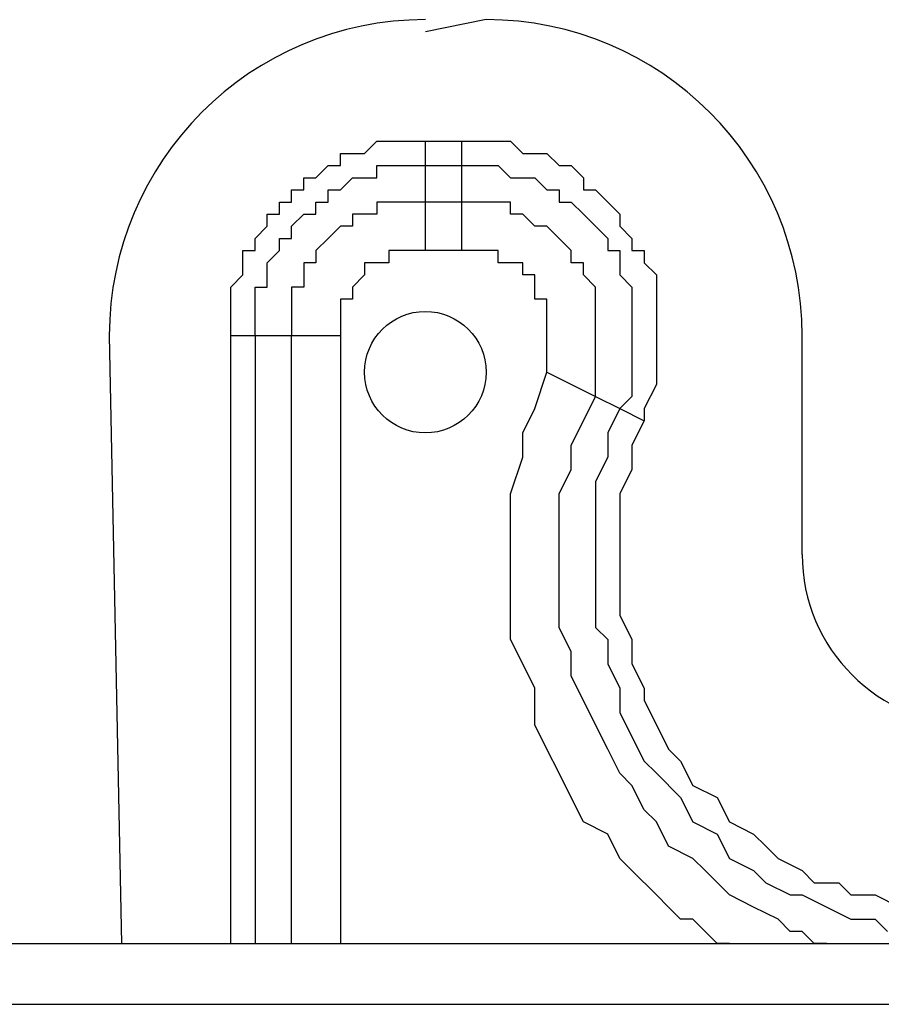
# Model space of a CAD drawing. Extents: x 37 to 181, y 155 to 200.
# Drawn here: x 45 to 46, y 196 to 198 of the extents above; entities that cross this region are included whole.
import ezdxf

# ---------------------------------------------------------------- set-up
doc = ezdxf.new("R2010")
doc.units = 0
doc.layers.add('WARSTWA_1', color=160, linetype='Continuous')

msp = doc.modelspace()

# ---------------------------------------------------------------- linework, layer by layer
at = {"layer": 'WARSTWA_1', "color": 251}
for p, q in [((45.2465, 197.564), (45.2641, 197.5816)), ((45.2641, 197.5816), (45.2641, 197.5816)), ((45.2641, 197.5816), (45.2641, 197.5816)), ((45.2641, 197.5816), (45.2816, 197.5816)), ((45.2816, 197.5816), (45.2816, 197.5816)), ((45.2816, 197.5816), (45.2816, 197.5816)), ((45.2816, 197.5816), (45.2996, 197.5816)), ((45.2996, 197.5816), (45.2996, 197.5816)), ((45.2996, 197.5816), (45.2996, 197.5816)), ((45.2996, 197.5816), (45.2996, 197.5816)), ((45.2996, 197.5816), (45.3171, 197.5816)), ((45.3171, 197.5816), (45.3171, 197.5816)), ((45.3171, 197.5816), (45.3171, 197.5816)), ((45.3171, 197.5816), (45.3347, 197.5816)), ((45.3347, 197.5816), (45.3347, 197.5816)), ((45.3347, 197.5816), (45.3347, 197.5816)), ((45.3347, 197.5816), (45.3878, 197.5816)), ((45.3347, 197.5464), (45.3347, 197.5816)), ((45.3878, 197.5816), (45.4053, 197.5816)), ((45.3878, 197.5464), (45.3878, 197.5816)), ((45.4053, 197.5816), (45.4229, 197.5816)), ((45.4229, 197.5816), (45.4405, 197.5816)), ((45.4405, 197.5816), (45.458, 197.5816)), ((45.458, 197.5816), (45.4759, 197.564)), ((45.2114, 197.5464), (45.2114, 197.564)), ((45.2114, 197.564), (45.2289, 197.564)), ((45.2289, 197.564), (45.2289, 197.564)), ((45.2289, 197.564), (45.2465, 197.564)), ((45.2465, 197.564), (45.2465, 197.564)), ((45.2465, 197.564), (45.2465, 197.564)), ((45.4759, 197.564), (45.4935, 197.564)), ((45.4935, 197.564), (45.5111, 197.564)), ((45.5111, 197.564), (45.5287, 197.5464)), ((45.1759, 197.5287), (45.1935, 197.5464)), ((45.1935, 197.5464), (45.1935, 197.5464)), ((45.1935, 197.5464), (45.2114, 197.5464)), ((45.2641, 197.5287), (45.2641, 197.5464)), ((45.2641, 197.5464), (45.2641, 197.5464)), ((45.2641, 197.5464), (45.2641, 197.5464)), ((45.2641, 197.5464), (45.2816, 197.5464)), ((45.2816, 197.5464), (45.2816, 197.5464)), ((45.2816, 197.5464), (45.2816, 197.5464)), ((45.2816, 197.5464), (45.2996, 197.5464)), ((45.2996, 197.5464), (45.2996, 197.5464)), ((45.2996, 197.5464), (45.2996, 197.5464)), ((45.2996, 197.5464), (45.2996, 197.5464)), ((45.2996, 197.5464), (45.3171, 197.5464)), ((45.3171, 197.5464), (45.3171, 197.5464)), ((45.3171, 197.5464), (45.3171, 197.5464)), ((45.3171, 197.5464), (45.3347, 197.5464)), ((45.3347, 197.5464), (45.3347, 197.5464)), ((45.3347, 197.5464), (45.3347, 197.5464)), ((45.3347, 197.5464), (45.3347, 197.5464)), ((45.3347, 197.5464), (45.3878, 197.5464)), ((45.3347, 197.4934), (45.3347, 197.5464)), ((45.3878, 197.5464), (45.4053, 197.5464)), ((45.3878, 197.4934), (45.3878, 197.5464)), ((45.4053, 197.5464), (45.4229, 197.5464)), ((45.4229, 197.5464), (45.4405, 197.5464)), ((45.4405, 197.5464), (45.4405, 197.5464)), ((45.4405, 197.5464), (45.458, 197.5287)), ((45.5287, 197.5464), (45.5462, 197.5464)), ((45.5462, 197.5464), (45.5641, 197.5287)), ((45.1583, 197.5111), (45.1583, 197.5287)), ((45.1583, 197.5287), (45.1759, 197.5287)), ((45.1759, 197.5287), (45.1759, 197.5287)), ((45.2114, 197.5111), (45.2289, 197.5287)), ((45.2289, 197.5287), (45.2289, 197.5287)), ((45.2289, 197.5287), (45.2465, 197.5287)), ((45.2465, 197.5287), (45.2465, 197.5287)), ((45.2465, 197.5287), (45.2465, 197.5287)), ((45.2465, 197.5287), (45.2641, 197.5287)), ((45.458, 197.5287), (45.4759, 197.5287)), ((45.4759, 197.5287), (45.4935, 197.5287)), ((45.4935, 197.5287), (45.5111, 197.5111)), ((45.5641, 197.5287), (45.5641, 197.5111)), ((45.1407, 197.4934), (45.1407, 197.5111)), ((45.1407, 197.5111), (45.1583, 197.5111)), ((45.1935, 197.4934), (45.1935, 197.5111)), ((45.1935, 197.5111), (45.2114, 197.5111)), ((45.2114, 197.5111), (45.2114, 197.5111)), ((45.5111, 197.5111), (45.5287, 197.5111)), ((45.5287, 197.5111), (45.5287, 197.4934)), ((45.5641, 197.5111), (45.5817, 197.5111)), ((45.5817, 197.5111), (45.5993, 197.4934)), ((45.1232, 197.4758), (45.1232, 197.4934)), ((45.1232, 197.4934), (45.1407, 197.4934)), ((45.1759, 197.4758), (45.1759, 197.4934)), ((45.1759, 197.4934), (45.1759, 197.4934)), ((45.1759, 197.4934), (45.1935, 197.4934)), ((45.2816, 197.4934), (45.2641, 197.4934)), ((45.2641, 197.4934), (45.2641, 197.4934)), ((45.2641, 197.4934), (45.2641, 197.4934)), ((45.2641, 197.4934), (45.2641, 197.4934)), ((45.2641, 197.4934), (45.2641, 197.4758)), ((45.2996, 197.4934), (45.2816, 197.4934)), ((45.2816, 197.4934), (45.2816, 197.4934)), ((45.2816, 197.4934), (45.2816, 197.4934)), ((45.2816, 197.4934), (45.2816, 197.4934)), ((45.2816, 197.4934), (45.2816, 197.4934)), ((45.3171, 197.4934), (45.2996, 197.4934)), ((45.2996, 197.4934), (45.2996, 197.4934)), ((45.2996, 197.4934), (45.2996, 197.4934)), ((45.2996, 197.4934), (45.2996, 197.4934)), ((45.2996, 197.4934), (45.2996, 197.4934)), ((45.2996, 197.4934), (45.2996, 197.4934)), ((45.2996, 197.4934), (45.2996, 197.4934)), ((45.3347, 197.4934), (45.3171, 197.4934)), ((45.3171, 197.4934), (45.3171, 197.4934)), ((45.3171, 197.4934), (45.3171, 197.4934)), ((45.3171, 197.4934), (45.3171, 197.4934)), ((45.3171, 197.4934), (45.3171, 197.4934)), ((45.3171, 197.4934), (45.3171, 197.4934)), ((45.3171, 197.4934), (45.3171, 197.4934)), ((45.3171, 197.4934), (45.3171, 197.4934)), ((45.3878, 197.4934), (45.3347, 197.4934)), ((45.3347, 197.4934), (45.3347, 197.4934)), ((45.3347, 197.4934), (45.3347, 197.4934)), ((45.3347, 197.4934), (45.3347, 197.4934)), ((45.3347, 197.4934), (45.3347, 197.4934)), ((45.3347, 197.4934), (45.3347, 197.4934)), ((45.3347, 197.4934), (45.3347, 197.4934)), ((45.3347, 197.4229), (45.3347, 197.4934)), ((45.4053, 197.4934), (45.3878, 197.4934)), ((45.3878, 197.4229), (45.3878, 197.4934)), ((45.4229, 197.4934), (45.4053, 197.4934)), ((45.4053, 197.4934), (45.4053, 197.4934)), ((45.4405, 197.4934), (45.4229, 197.4934)), ((45.458, 197.4934), (45.4405, 197.4934)), ((45.458, 197.4758), (45.458, 197.4934)), ((45.5287, 197.4934), (45.5462, 197.4934)), ((45.5462, 197.4934), (45.5641, 197.4758)), ((45.5993, 197.4934), (45.6169, 197.4758)), ((45.1053, 197.4582), (45.1053, 197.4758)), ((45.1053, 197.4758), (45.1232, 197.4758)), ((45.1407, 197.4582), (45.1583, 197.4758)), ((45.1583, 197.4758), (45.1583, 197.4758)), ((45.1583, 197.4758), (45.1759, 197.4758)), ((45.2465, 197.4758), (45.2289, 197.4758)), ((45.2289, 197.4758), (45.2289, 197.4758)), ((45.2289, 197.4758), (45.2289, 197.4582)), ((45.2641, 197.4758), (45.2465, 197.4758)), ((45.2465, 197.4758), (45.2465, 197.4758)), ((45.4759, 197.4758), (45.458, 197.4758)), ((45.4935, 197.4582), (45.4759, 197.4758)), ((45.5641, 197.4758), (45.5641, 197.4758)), ((45.5641, 197.4758), (45.5817, 197.4582)), ((45.6169, 197.4758), (45.6169, 197.4582)), ((45.0877, 197.4405), (45.1053, 197.4582)), ((45.1053, 197.4582), (45.1053, 197.4582)), ((45.1407, 197.4405), (45.1407, 197.4582)), ((45.1407, 197.4582), (45.1407, 197.4582)), ((45.2114, 197.4582), (45.1935, 197.4405)), ((45.2289, 197.4582), (45.2114, 197.4582)), ((45.2114, 197.4582), (45.2114, 197.4582)), ((45.2114, 197.4582), (45.2114, 197.4582)), ((45.5111, 197.4582), (45.4935, 197.4582)), ((45.5287, 197.4405), (45.5111, 197.4582)), ((45.5817, 197.4582), (45.5993, 197.4405)), ((45.6169, 197.4582), (45.6344, 197.4405)), ((45.0877, 197.4229), (45.0877, 197.4405)), ((45.0877, 197.4405), (45.0877, 197.4405)), ((45.1232, 197.4229), (45.1232, 197.4405)), ((45.1232, 197.4405), (45.1407, 197.4405)), ((45.1935, 197.4405), (45.1759, 197.4229)), ((45.1935, 197.4405), (45.1935, 197.4405)), ((45.1935, 197.4405), (45.1935, 197.4405)), ((45.5462, 197.4229), (45.5287, 197.4405)), ((45.5993, 197.4405), (45.5993, 197.4229)), ((45.6344, 197.4405), (45.6344, 197.4229)), ((45.0701, 197.4052), (45.0701, 197.4229)), ((45.0701, 197.4229), (45.0877, 197.4229)), ((45.1053, 197.4052), (45.1232, 197.4229)), ((45.1232, 197.4229), (45.1232, 197.4229)), ((45.1759, 197.4229), (45.1759, 197.4229)), ((45.1759, 197.4229), (45.1759, 197.4229)), ((45.1759, 197.4229), (45.1759, 197.4052)), ((45.2996, 197.4229), (45.2816, 197.4229)), ((45.2816, 197.4229), (45.2816, 197.4229)), ((45.2816, 197.4229), (45.2816, 197.4229)), ((45.2816, 197.4229), (45.2816, 197.4052)), ((45.3171, 197.4229), (45.2996, 197.4229)), ((45.2996, 197.4229), (45.2996, 197.4229)), ((45.2996, 197.4229), (45.2996, 197.4229)), ((45.2996, 197.4229), (45.2996, 197.4229)), ((45.2996, 197.4229), (45.2996, 197.4229)), ((45.2996, 197.4229), (45.2996, 197.4229)), ((45.2996, 197.4229), (45.2996, 197.4229)), ((45.2996, 197.4229), (45.2996, 197.4229)), ((45.3347, 197.4229), (45.3171, 197.4229)), ((45.3171, 197.4229), (45.3171, 197.4229)), ((45.3171, 197.4229), (45.3171, 197.4229)), ((45.3171, 197.4229), (45.3171, 197.4229)), ((45.3171, 197.4229), (45.3171, 197.4229)), ((45.3171, 197.4229), (45.3171, 197.4229)), ((45.3171, 197.4229), (45.3171, 197.4229)), ((45.3171, 197.4229), (45.3171, 197.4229)), ((45.3171, 197.4229), (45.3171, 197.4229)), ((45.3171, 197.4229), (45.3171, 197.4229)), ((45.3171, 197.4229), (45.3171, 197.4229)), ((45.3347, 197.4229), (45.3347, 197.4229)), ((45.3347, 197.4229), (45.3347, 197.4229)), ((45.3347, 197.4229), (45.3347, 197.4229)), ((45.3347, 197.4229), (45.3347, 197.4229)), ((45.3347, 197.4229), (45.3347, 197.4229)), ((45.3347, 197.4229), (45.3347, 197.4229)), ((45.3347, 197.4229), (45.3347, 197.4229)), ((45.3347, 197.4229), (45.3347, 197.4229)), ((45.3347, 197.4229), (45.3347, 197.4229)), ((45.3347, 197.4229), (45.3347, 197.4229)), ((45.3878, 197.4229), (45.3347, 197.4229)), ((45.4053, 197.4229), (45.3878, 197.4229)), ((45.3878, 197.4229), (45.3878, 197.4229)), ((45.3878, 197.4229), (45.3878, 197.4229)), ((45.3878, 197.4229), (45.3878, 197.4229)), ((45.3878, 197.4229), (45.3878, 197.4229)), ((45.3878, 197.4229), (45.3878, 197.4229)), ((45.3878, 197.4229), (45.3878, 197.4229)), ((45.3878, 197.4229), (45.3878, 197.4229)), ((45.4229, 197.4229), (45.4053, 197.4229)), ((45.4053, 197.4229), (45.4053, 197.4229)), ((45.4053, 197.4229), (45.4053, 197.4229)), ((45.4053, 197.4229), (45.4053, 197.4229)), ((45.4053, 197.4229), (45.4053, 197.4229)), ((45.4053, 197.4229), (45.4053, 197.4229)), ((45.4053, 197.4229), (45.4053, 197.4229)), ((45.4053, 197.4229), (45.4053, 197.4229)), ((45.4053, 197.4229), (45.4053, 197.4229)), ((45.4053, 197.4229), (45.4053, 197.4229)), ((45.4405, 197.4229), (45.4229, 197.4229)), ((45.4229, 197.4229), (45.4229, 197.4229)), ((45.4229, 197.4229), (45.4229, 197.4229)), ((45.4229, 197.4229), (45.4229, 197.4229)), ((45.4229, 197.4229), (45.4229, 197.4229)), ((45.4229, 197.4229), (45.4229, 197.4229)), ((45.4229, 197.4229), (45.4229, 197.4229)), ((45.4229, 197.4229), (45.4229, 197.4229)), ((45.4229, 197.4229), (45.4229, 197.4229)), ((45.4229, 197.4229), (45.4229, 197.4229)), ((45.4405, 197.4052), (45.4405, 197.4229)), ((45.4405, 197.4229), (45.4405, 197.4229)), ((45.4405, 197.4229), (45.4405, 197.4229)), ((45.4405, 197.4229), (45.4405, 197.4229)), ((45.4405, 197.4229), (45.4405, 197.4229)), ((45.4405, 197.4229), (45.4405, 197.4229)), ((45.4405, 197.4229), (45.4405, 197.4229)), ((45.4405, 197.4229), (45.4405, 197.4229)), ((45.4405, 197.4229), (45.4405, 197.4229)), ((45.4405, 197.4229), (45.4405, 197.4229)), ((45.4405, 197.4229), (45.4405, 197.4229)), ((45.4405, 197.4229), (45.4405, 197.4229)), ((45.5462, 197.4052), (45.5462, 197.4229)), ((45.5462, 197.4229), (45.5462, 197.4229)), ((45.5993, 197.4229), (45.6169, 197.4229)), ((45.6169, 197.4229), (45.6169, 197.4052)), ((45.6344, 197.4229), (45.6523, 197.4229)), ((45.6523, 197.4229), (45.6523, 197.4052)), ((45.0701, 197.3876), (45.0701, 197.4052)), ((45.1053, 197.3876), (45.1053, 197.4052)), ((45.1053, 197.4052), (45.1053, 197.4052)), ((45.1759, 197.4052), (45.1583, 197.4052)), ((45.1583, 197.4052), (45.1583, 197.3876)), ((45.2641, 197.4052), (45.2465, 197.4052)), ((45.2465, 197.4052), (45.2465, 197.3876)), ((45.2816, 197.4052), (45.2641, 197.4052)), ((45.2641, 197.4052), (45.2641, 197.4052)), ((45.2641, 197.4052), (45.2641, 197.4052)), ((45.2641, 197.4052), (45.2641, 197.4052)), ((45.2816, 197.4052), (45.2816, 197.4052)), ((45.458, 197.4052), (45.4405, 197.4052)), ((45.4759, 197.4052), (45.458, 197.4052)), ((45.458, 197.4052), (45.458, 197.4052)), ((45.458, 197.4052), (45.458, 197.4052)), ((45.458, 197.4052), (45.458, 197.4052)), ((45.458, 197.4052), (45.458, 197.4052)), ((45.458, 197.4052), (45.458, 197.4052)), ((45.458, 197.4052), (45.458, 197.4052)), ((45.4759, 197.3876), (45.4759, 197.4052)), ((45.4759, 197.4052), (45.4759, 197.4052)), ((45.4759, 197.4052), (45.4759, 197.4052)), ((45.5641, 197.4052), (45.5462, 197.4052)), ((45.5641, 197.3876), (45.5641, 197.4052)), ((45.6169, 197.4052), (45.6169, 197.3876)), ((45.6523, 197.4052), (45.6699, 197.3876)), ((45.0525, 197.37), (45.0701, 197.3876)), ((45.0701, 197.3876), (45.0701, 197.3876)), ((45.1053, 197.37), (45.1053, 197.3876)), ((45.1053, 197.3876), (45.1053, 197.3876)), ((45.1583, 197.3876), (45.1583, 197.3876)), ((45.1583, 197.3876), (45.1583, 197.37)), ((45.2465, 197.3876), (45.2289, 197.37)), ((45.2465, 197.3876), (45.2465, 197.3876)), ((45.2465, 197.3876), (45.2465, 197.3876)), ((45.2465, 197.3876), (45.2465, 197.3876)), ((45.4935, 197.3876), (45.4759, 197.3876)), ((45.4759, 197.3876), (45.4759, 197.3876)), ((45.4759, 197.3876), (45.4759, 197.3876)), ((45.4759, 197.3876), (45.4759, 197.3876)), ((45.4759, 197.3876), (45.4759, 197.3876)), ((45.4759, 197.3876), (45.4759, 197.3876)), ((45.4759, 197.3876), (45.4759, 197.3876)), ((45.4759, 197.3876), (45.4759, 197.3876)), ((45.4759, 197.3876), (45.4759, 197.3876)), ((45.4759, 197.3876), (45.4759, 197.3876)), ((45.4935, 197.37), (45.4935, 197.3876)), ((45.4935, 197.3876), (45.4935, 197.3876)), ((45.4935, 197.3876), (45.4935, 197.3876)), ((45.5817, 197.37), (45.5641, 197.3876)), ((45.6169, 197.3876), (45.6344, 197.37)), ((45.6699, 197.3876), (45.6699, 197.37)), ((45.0525, 197.3523), (45.0525, 197.37)), ((45.0525, 197.37), (45.0525, 197.37)), ((45.0877, 197.3523), (45.0877, 197.37)), ((45.0877, 197.37), (45.1053, 197.37)), ((45.1583, 197.37), (45.1407, 197.37)), ((45.1407, 197.37), (45.1407, 197.37)), ((45.1407, 197.37), (45.1407, 197.3523)), ((45.1583, 197.37), (45.1583, 197.37)), ((45.1583, 197.37), (45.1583, 197.37)), ((45.2289, 197.37), (45.2289, 197.37)), ((45.2289, 197.37), (45.2289, 197.37)), ((45.2289, 197.37), (45.2289, 197.37)), ((45.2289, 197.37), (45.2289, 197.3523)), ((45.4935, 197.3523), (45.4935, 197.37)), ((45.4935, 197.37), (45.4935, 197.37)), ((45.4935, 197.37), (45.4935, 197.37)), ((45.4935, 197.37), (45.4935, 197.37)), ((45.4935, 197.37), (45.4935, 197.37)), ((45.4935, 197.37), (45.4935, 197.37)), ((45.4935, 197.37), (45.4935, 197.37)), ((45.4935, 197.37), (45.4935, 197.37)), ((45.4935, 197.37), (45.4935, 197.37)), ((45.5817, 197.3523), (45.5817, 197.37)), ((45.6344, 197.37), (45.6344, 197.3523)), ((45.6699, 197.37), (45.6699, 197.3523)), ((45.0525, 197.3347), (45.0525, 197.3523)), ((45.0877, 197.3347), (45.0877, 197.3523)), ((45.0877, 197.3523), (45.0877, 197.3523)), ((45.1407, 197.3523), (45.1407, 197.3523)), ((45.1407, 197.3523), (45.1407, 197.3523)), ((45.1407, 197.3523), (45.1407, 197.3523)), ((45.1407, 197.3523), (45.1407, 197.3523)), ((45.1407, 197.3523), (45.1407, 197.3347)), ((45.2289, 197.3523), (45.2114, 197.3523)), ((45.2114, 197.3523), (45.2114, 197.3523)), ((45.2114, 197.3523), (45.2114, 197.3523)), ((45.2114, 197.3523), (45.2114, 197.3347)), ((45.2289, 197.3523), (45.2289, 197.3523)), ((45.5111, 197.3523), (45.4935, 197.3523)), ((45.5111, 197.3347), (45.5111, 197.3523)), ((45.5111, 197.3523), (45.5111, 197.3523)), ((45.5111, 197.3523), (45.5111, 197.3523)), ((45.5111, 197.3523), (45.5111, 197.3523)), ((45.5111, 197.3523), (45.5111, 197.3523)), ((45.5817, 197.3347), (45.5817, 197.3523)), ((45.6344, 197.3523), (45.6344, 197.3347)), ((45.6699, 197.3523), (45.6699, 197.3347)), ((45.0525, 197.317), (45.0525, 197.3347)), ((45.0525, 197.3347), (45.0525, 197.3347)), ((45.0877, 197.317), (45.0877, 197.3347)), ((45.1407, 197.3347), (45.1407, 197.3347)), ((45.1407, 197.3347), (45.1407, 197.3347)), ((45.1407, 197.3347), (45.1407, 197.3347)), ((45.1407, 197.3347), (45.1407, 197.3347)), ((45.1407, 197.3347), (45.1407, 197.3347)), ((45.1407, 197.3347), (45.1407, 197.3347)), ((45.1407, 197.3347), (45.1407, 197.317)), ((45.2114, 197.3347), (45.2114, 197.3347)), ((45.2114, 197.3347), (45.2114, 197.3347)), ((45.2114, 197.3347), (45.2114, 197.3347)), ((45.2114, 197.3347), (45.2114, 197.3347)), ((45.2114, 197.3347), (45.2114, 197.3347)), ((45.2114, 197.3347), (45.2114, 197.3347)), ((45.2114, 197.3347), (45.2114, 197.317)), ((45.5111, 197.317), (45.5111, 197.3347)), ((45.5111, 197.3347), (45.5111, 197.3347)), ((45.5111, 197.3347), (45.5111, 197.3347)), ((45.5111, 197.3347), (45.5111, 197.3347)), ((45.5111, 197.3347), (45.5111, 197.3347)), ((45.5817, 197.317), (45.5817, 197.3347)), ((45.6344, 197.3347), (45.6344, 197.317)), ((45.6699, 197.3347), (45.6699, 197.317)), ((45.0525, 197.2994), (45.0525, 197.317)), ((45.0877, 197.2994), (45.0877, 197.317)), ((45.0877, 197.317), (45.0877, 197.317)), ((45.1407, 197.317), (45.1407, 197.317)), ((45.1407, 197.317), (45.1407, 197.317)), ((45.1407, 197.317), (45.1407, 197.317)), ((45.1407, 197.317), (45.1407, 197.317)), ((45.1407, 197.317), (45.1407, 197.317)), ((45.1407, 197.317), (45.1407, 197.317)), ((45.1407, 197.317), (45.1407, 197.317)), ((45.1407, 197.317), (45.1407, 197.2994)), ((45.2114, 197.317), (45.2114, 197.317)), ((45.2114, 197.317), (45.2114, 197.317)), ((45.2114, 197.317), (45.2114, 197.317)), ((45.2114, 197.317), (45.2114, 197.317)), ((45.2114, 197.317), (45.2114, 197.317)), ((45.2114, 197.317), (45.2114, 197.317)), ((45.2114, 197.317), (45.2114, 197.317)), ((45.2114, 197.317), (45.2114, 197.317)), ((45.2114, 197.317), (45.2114, 197.317)), ((45.2114, 197.317), (45.2114, 197.317)), ((45.2114, 197.317), (45.2114, 197.2994)), ((45.5111, 197.2994), (45.5111, 197.317)), ((45.5111, 197.317), (45.5111, 197.317)), ((45.5111, 197.317), (45.5111, 197.317)), ((45.5111, 197.317), (45.5111, 197.317)), ((45.5111, 197.317), (45.5111, 197.317)), ((45.5111, 197.317), (45.5111, 197.317)), ((45.5817, 197.2818), (45.5817, 197.317)), ((45.6344, 197.317), (45.6344, 197.2994)), ((45.6699, 197.317), (45.6699, 197.2818)), ((45.0877, 197.2994), (45.0525, 197.2994)), ((45.0525, 197.2994), (45.0525, 197.2994)), ((45.0525, 196.4175), (45.0525, 197.2994)), ((45.0877, 197.2994), (45.0877, 196.4175)), ((45.1407, 197.2994), (45.0877, 197.2994)), ((45.0877, 197.2994), (45.0877, 197.2994)), ((45.1407, 197.2994), (45.1407, 197.2994)), ((45.1407, 197.2994), (45.1407, 197.2994)), ((45.1407, 197.2994), (45.1407, 197.2994)), ((45.1407, 197.2994), (45.1407, 197.2994)), ((45.1407, 197.2994), (45.1407, 197.2994)), ((45.1407, 196.4175), (45.1407, 197.2994)), ((45.2114, 197.2994), (45.1407, 197.2994)), ((45.2114, 197.2994), (45.2114, 197.2994)), ((45.2114, 197.2994), (45.2114, 197.2994)), ((45.2114, 197.2994), (45.2114, 197.2994)), ((45.2114, 197.2994), (45.2114, 197.2994)), ((45.2114, 197.2994), (45.2114, 197.2994)), ((45.2114, 197.2994), (45.2114, 197.2994)), ((45.2114, 197.2994), (45.2114, 197.2994)), ((45.2114, 197.2994), (45.2114, 197.2994)), ((45.2114, 197.2994), (45.2114, 197.2994)), ((45.2114, 197.2994), (45.2114, 196.4175)), ((45.5111, 197.2818), (45.5111, 197.2994)), ((45.5111, 197.2994), (45.5111, 197.2994)), ((45.5111, 197.2994), (45.5111, 197.2994)), ((45.5111, 197.2994), (45.5111, 197.2994)), ((45.5111, 197.2994), (45.5111, 197.2994)), ((45.5111, 197.2994), (45.5111, 197.2994)), ((45.5111, 197.2994), (45.5111, 197.2994)), ((45.5111, 197.2994), (45.5111, 197.2994)), ((45.5111, 197.2994), (45.5111, 197.2994)), ((45.5111, 197.2994), (45.5111, 197.2994)), ((45.5111, 197.2994), (45.5111, 197.2994)), ((45.6344, 197.2994), (45.6344, 197.2818)), ((45.8814, 196.9819), (45.8814, 197.2994)), ((45.5111, 197.2641), (45.5111, 197.2818)), ((45.5111, 197.2818), (45.5111, 197.2818)), ((45.5111, 197.2818), (45.5111, 197.2818)), ((45.5111, 197.2818), (45.5111, 197.2818)), ((45.5111, 197.2818), (45.5111, 197.2818)), ((45.5111, 197.2818), (45.5111, 197.2818)), ((45.5111, 197.2818), (45.5111, 197.2818)), ((45.5111, 197.2818), (45.5111, 197.2818)), ((45.5111, 197.2818), (45.5111, 197.2818)), ((45.5817, 197.2641), (45.5817, 197.2818)), ((45.5817, 197.2818), (45.5817, 197.2818)), ((45.6344, 197.2818), (45.6344, 197.2641)), ((45.6699, 197.2818), (45.6699, 197.2465)), ((45.5111, 197.2465), (45.5111, 197.2641)), ((45.5111, 197.2641), (45.5111, 197.2641)), ((45.5111, 197.2641), (45.5111, 197.2641)), ((45.5111, 197.2641), (45.5111, 197.2641)), ((45.5111, 197.2641), (45.5111, 197.2641)), ((45.5111, 197.2641), (45.5111, 197.2641)), ((45.5111, 197.2641), (45.5111, 197.2641)), ((45.5111, 197.2641), (45.5111, 197.2641)), ((45.5111, 197.2641), (45.5111, 197.2641)), ((45.5111, 197.2641), (45.5111, 197.2641)), ((45.5817, 197.2465), (45.5817, 197.2641)), ((45.6344, 197.2641), (45.6344, 197.2288)), ((45.4935, 197.1936), (45.5111, 197.2465)), ((45.5111, 197.2465), (45.5817, 197.2112)), ((45.5111, 197.2465), (45.5111, 197.2465)), ((45.5111, 197.2465), (45.5111, 197.2465)), ((45.5111, 197.2465), (45.5111, 197.2465)), ((45.5111, 197.2465), (45.5111, 197.2465)), ((45.5111, 197.2465), (45.5111, 197.2465)), ((45.5111, 197.2465), (45.5111, 197.2465)), ((45.5111, 197.2465), (45.5111, 197.2465)), ((45.5111, 197.2465), (45.5111, 197.2465)), ((45.5111, 197.2465), (45.5111, 197.2465)), ((45.5111, 197.2465), (45.5111, 197.2465)), ((45.5817, 197.2288), (45.5817, 197.2465)), ((45.6699, 197.2465), (45.6699, 197.2288)), ((45.5817, 197.2112), (45.5817, 197.2288)), ((45.6344, 197.2288), (45.6344, 197.2112)), ((45.6699, 197.2288), (45.6523, 197.1936)), ((45.5641, 197.1759), (45.5817, 197.2112)), ((45.5817, 197.2112), (45.6169, 197.1936)), ((45.6344, 197.2112), (45.6169, 197.1936)), ((45.4759, 197.1583), (45.4935, 197.1936)), ((45.6169, 197.1936), (45.5993, 197.1583)), ((45.6169, 197.1936), (45.6523, 197.1759)), ((45.6523, 197.1936), (45.6523, 197.1759)), ((45.5462, 197.1406), (45.5641, 197.1759)), ((45.6523, 197.1759), (45.6344, 197.1406)), ((45.4759, 197.123), (45.4759, 197.1583)), ((45.5993, 197.1583), (45.5993, 197.123)), ((45.5462, 197.1055), (45.5462, 197.1406)), ((45.6344, 197.1406), (45.6344, 197.1055)), ((45.458, 197.0701), (45.4759, 197.123)), ((45.5993, 197.123), (45.5817, 197.0877)), ((45.5287, 197.0701), (45.5462, 197.1055)), ((45.6344, 197.1055), (45.6169, 197.0701)), ((45.5817, 197.0877), (45.5817, 197.0524)), ((45.458, 197.0348), (45.458, 197.0701)), ((45.5287, 197.0173), (45.5287, 197.0701)), ((45.6169, 197.0701), (45.6169, 197.0348)), ((45.5817, 197.0524), (45.5817, 197.0173)), ((45.458, 196.9819), (45.458, 197.0348)), ((45.6169, 197.0348), (45.6169, 197.0173)), ((45.5287, 196.9819), (45.5287, 197.0173)), ((45.5817, 197.0173), (45.5817, 196.9819)), ((45.6169, 197.0173), (45.6169, 196.9819)), ((45.458, 196.9466), (45.458, 196.9819)), ((45.5287, 196.9466), (45.5287, 196.9819)), ((45.5817, 196.9819), (45.5817, 196.9466)), ((45.6169, 196.9819), (45.6169, 196.9466)), ((45.458, 196.8938), (45.458, 196.9466)), ((45.5287, 196.9113), (45.5287, 196.9466)), ((45.5817, 196.9466), (45.5817, 196.9113)), ((45.6169, 196.9466), (45.6169, 196.9291)), ((45.6169, 196.9291), (45.6169, 196.8938)), ((45.5287, 196.876), (45.5287, 196.9113)), ((45.5817, 196.9113), (45.5817, 196.876)), ((45.458, 196.8584), (45.458, 196.8938)), ((45.6169, 196.8938), (45.6344, 196.8584)), ((45.5462, 196.8409), (45.5287, 196.876)), ((45.5817, 196.876), (45.5993, 196.8584)), ((45.4759, 196.8231), (45.458, 196.8584)), ((45.5993, 196.8584), (45.5993, 196.8231)), ((45.6344, 196.8584), (45.6344, 196.8231)), ((45.5462, 196.8056), (45.5462, 196.8409)), ((45.4935, 196.7878), (45.4759, 196.8231)), ((45.5993, 196.8231), (45.6169, 196.7878)), ((45.6344, 196.8231), (45.6523, 196.7878)), ((45.5641, 196.7702), (45.5462, 196.8056)), ((45.4935, 196.7349), (45.4935, 196.7878)), ((45.6169, 196.7878), (45.6169, 196.7527)), ((45.6523, 196.7878), (45.6523, 196.7702)), ((45.5817, 196.7349), (45.5641, 196.7702)), ((45.6523, 196.7702), (45.6699, 196.7349)), ((45.6169, 196.7527), (45.6344, 196.7174)), ((45.5111, 196.6996), (45.4935, 196.7349)), ((45.5993, 196.6996), (45.5817, 196.7349)), ((45.6699, 196.7349), (45.6875, 196.6996)), ((45.6344, 196.7174), (45.6523, 196.6821)), ((45.5287, 196.6645), (45.5111, 196.6996)), ((45.6169, 196.6645), (45.5993, 196.6996)), ((45.6875, 196.6996), (45.705, 196.6821)), ((45.6523, 196.6821), (45.6699, 196.6645)), ((45.705, 196.6821), (45.7226, 196.6467)), ((45.5462, 196.6292), (45.5287, 196.6645)), ((45.6344, 196.6467), (45.6169, 196.6645)), ((45.6699, 196.6645), (45.705, 196.6292)), ((45.6523, 196.6114), (45.6344, 196.6467)), ((45.7226, 196.6467), (45.7581, 196.6292)), ((45.5641, 196.5939), (45.5462, 196.6292)), ((45.705, 196.6292), (45.7226, 196.5939)), ((45.7581, 196.6292), (45.7757, 196.5939)), ((45.6699, 196.5939), (45.6523, 196.6114)), ((45.5993, 196.5763), (45.5641, 196.5939)), ((45.6875, 196.5585), (45.6699, 196.5939)), ((45.7226, 196.5939), (45.7581, 196.5763)), ((45.7757, 196.5939), (45.8108, 196.5763)), ((45.6169, 196.541), (45.5993, 196.5763)), ((45.7581, 196.5763), (45.7757, 196.541)), ((45.8108, 196.5763), (45.8287, 196.5585)), ((45.7226, 196.541), (45.6875, 196.5585)), ((45.8287, 196.5585), (45.8463, 196.541)), ((45.6344, 196.5232), (45.6169, 196.541)), ((45.7405, 196.5232), (45.7226, 196.541)), ((45.7757, 196.541), (45.8108, 196.5232)), ((45.8463, 196.541), (45.8814, 196.5232)), ((45.6699, 196.4881), (45.6344, 196.5232)), ((45.7757, 196.4881), (45.7405, 196.5232)), ((45.8108, 196.5232), (45.8287, 196.5057)), ((45.8814, 196.5232), (45.899, 196.5057)), ((45.8287, 196.5057), (45.8639, 196.4881)), ((45.899, 196.5057), (45.9345, 196.5057)), ((45.9345, 196.5057), (45.9521, 196.4881)), ((45.6875, 196.4704), (45.6699, 196.4881)), ((45.8108, 196.4704), (45.7757, 196.4881)), ((45.8639, 196.4881), (45.8814, 196.4881)), ((45.8814, 196.4881), (45.9169, 196.4704)), ((45.9521, 196.4881), (45.9872, 196.4881)), ((45.9872, 196.4881), (46.0227, 196.4704)), ((45.705, 196.4528), (45.6875, 196.4704)), ((45.8463, 196.4528), (45.8108, 196.4704)), ((45.9169, 196.4704), (45.9521, 196.4528)), ((45.7226, 196.4528), (45.705, 196.4528)), ((45.7405, 196.435), (45.7226, 196.4528)), ((45.8639, 196.435), (45.8463, 196.4528)), ((45.9521, 196.4528), (45.9872, 196.4528)), ((45.9872, 196.4528), (46.0051, 196.435)), ((45.7581, 196.4175), (45.7405, 196.435)), ((45.7405, 196.435), (45.7405, 196.435)), ((45.8814, 196.435), (45.8639, 196.435)), ((45.899, 196.4175), (45.8814, 196.435)), ((44.0824, 196.4175), (48.4215, 196.4175)), ((45.7757, 196.4175), (45.7581, 196.4175)), ((45.9169, 196.4175), (45.899, 196.4175)), ((41.4011, 196.3293), (75.1444, 196.3293))]:
    msp.add_line(p, q, dxfattribs=at)
for points in [[(45.3347, 197.758), (45.0815, 197.758), (44.8762, 197.5526), (44.8762, 197.2994)], [(45.8814, 197.2994), (45.8814, 197.5526), (45.6761, 197.758), (45.4229, 197.758)]]:
    msp.add_open_spline(points, degree=3, dxfattribs=at)
for points, knots in [([(45.3347, 197.758), (45.0815, 197.758), (44.8762, 197.5526), (44.8762, 197.2994), (44.8762, 197.2994), (44.8937, 196.4175), (44.8937, 196.4175)], [0, 0, 0, 0, 1, 1, 1, 2, 2, 2, 2]), ([(45.8814, 197.2994), (45.8814, 197.5526), (45.6761, 197.758), (45.4229, 197.758), (45.4229, 197.758), (45.3347, 197.7404), (45.3347, 197.7404)], [0, 0, 0, 0, 1, 1, 1, 2, 2, 2, 2]), ([(45.4229, 197.2465), (45.4229, 197.2953), (45.3833, 197.3347), (45.3347, 197.3347), (45.2861, 197.3347), (45.2465, 197.2953), (45.2465, 197.2465), (45.2465, 197.1978), (45.2861, 197.1583), (45.3347, 197.1583), (45.3833, 197.1583), (45.4229, 197.1978), (45.4229, 197.2465)], [0, 0, 0, 0, 1, 1, 1, 2, 2, 2, 3, 3, 3, 4, 4, 4, 4]), ([(45.4229, 197.2465), (45.4229, 197.2953), (45.3833, 197.3347), (45.3347, 197.3347), (45.2861, 197.3347), (45.2465, 197.2953), (45.2465, 197.2465), (45.2465, 197.1978), (45.2861, 197.1583), (45.3347, 197.1583), (45.3833, 197.1583), (45.4229, 197.1978), (45.4229, 197.2465)], [0, 0, 0, 0, 1, 1, 1, 2, 2, 2, 3, 3, 3, 4, 4, 4, 4]), ([(45.8814, 196.9819), (45.8814, 196.8455), (45.992, 196.7349), (46.1285, 196.7349), (46.2649, 196.7349), (46.3755, 196.8455), (46.3755, 196.9819)], [0, 0, 0, 0, 1, 1, 1, 2, 2, 2, 2])]:
    msp.add_open_spline(points, degree=3, knots=knots, dxfattribs=at)

doc.saveas('drawing.dxf')
